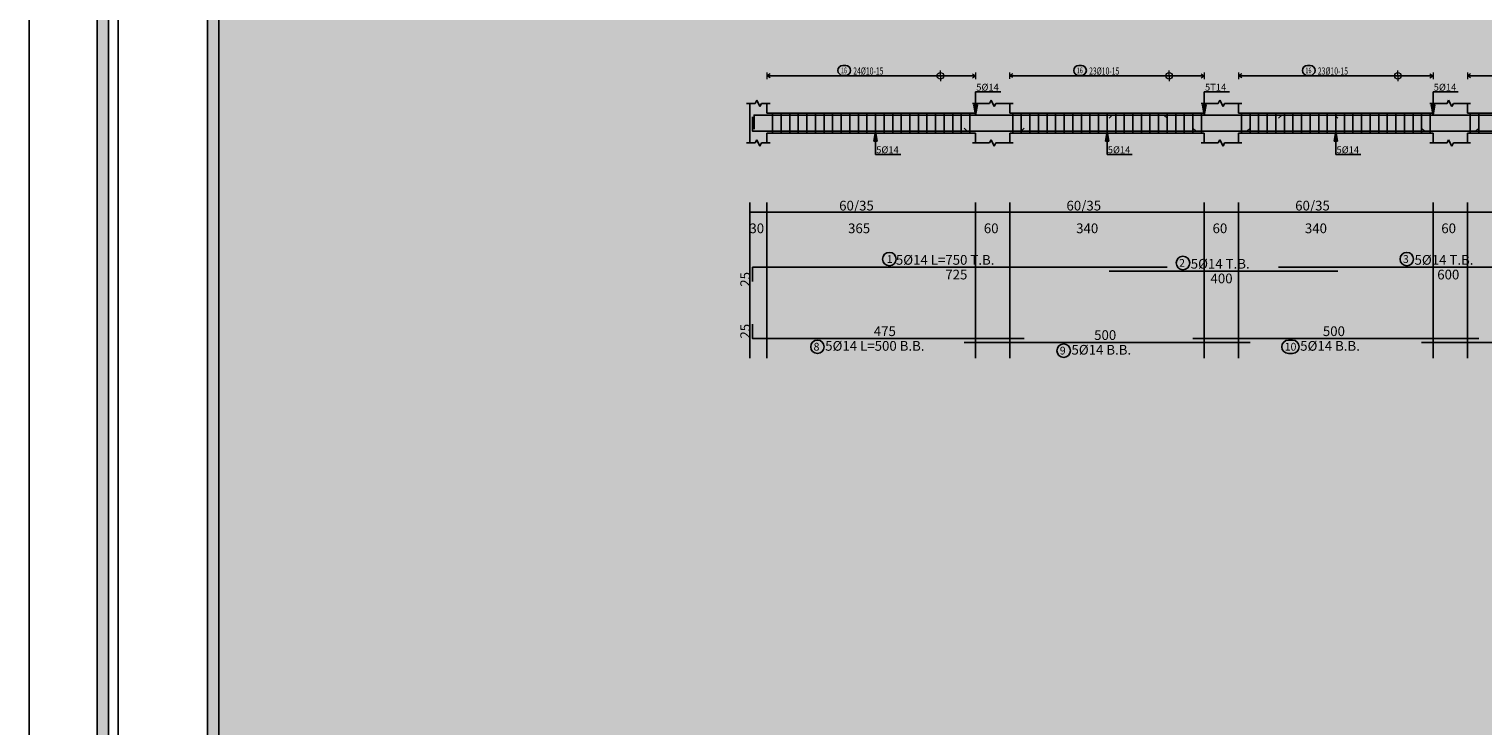
# Model space of a CAD drawing. Units: inches. Extents: x 2717 to 4213, y 3118 to 6912.
# Drawn here: x 3799 to 3849, y 4691 to 4715 of the extents above; entities that cross this region are included whole.
import ezdxf

# ---------------------------------------------------------------- set-up
doc = ezdxf.new("R2010")
doc.units = ezdxf.units.IN
doc.header["$MEASUREMENT"] = 0
for name, color, linetype in [('Bar beam', 5, 'Continuous'), ('BarsTitle', 254, 'Continuous'), ('BeamDimLin', 4, 'Continuous'), ('BeamDimTxt', 6, 'Continuous'), ('BeamElevLin', 4, 'Continuous'), ('ElevBarLin', 1, 'Continuous'), ('ElevBarTxt', 6, 'Continuous'), ('Frame final', 7, 'Continuous'), ('LinkDimLin', 1, 'Continuous'), ('LinkDimTxt', 6, 'Continuous')]:
    doc.layers.add(name, color=color, linetype=linetype)
doc.layers.add('BARSEGTXT', color=7, linetype='Continuous', lineweight=20)
doc.styles.add('Txt-shx', font='Txt.shx')

msp = doc.modelspace()

# ---------------------------------------------------------------- hatches: boundary and pattern name
at = {"layer": 'Frame final', "linetype": 'Continuous'}
h = msp.add_hatch(color=256, dxfattribs=at)
h.paths.add_polyline_path([(3804.5138683, 4775.383275), (3972.8074407, 4775.383275), (3972.8074407, 4772.2581925), (3975.9325232, 4772.2581925), (3975.9325232, 4656.7127844), (3972.7605645, 4656.7127844), (3972.7605645, 4653.587587), (3804.5138683, 4653.587587), (3804.5138683, 4656.7127844), (3801.3887858, 4656.7127844), (3801.3887858, 4772.2581925), (3804.5138683, 4772.2581925)], flags=16)
h.paths.add_polyline_path([(3804.123233, 4775.7739103), (3973.198076, 4775.7739103), (3973.198076, 4772.6488278), (3976.3231585, 4772.6488278), (3976.3231585, 4656.3221491), (3973.1511998, 4656.3221491), (3973.1511998, 4653.1969517), (3804.123233, 4653.1969517), (3804.123233, 4656.3221491), (3800.9981505, 4656.3221491), (3800.9981505, 4772.6488278), (3804.123233, 4772.6488278)])
h = msp.add_hatch(color=256, dxfattribs=at)
edge = h.paths.add_edge_path()
edge.add_line((3950.8603826, 4745.5288607), (3950.8603826, 4657.1034197))
edge.add_line((3950.8603826, 4657.1034197), (3805.2474065, 4657.1034197))
edge.add_line((3805.2474065, 4657.1034197), (3805.2481454, 4771.8675572))
edge.add_line((3805.2481454, 4771.8675572), (3951.250903, 4771.8675572))
edge.add_line((3951.250903, 4771.8675572), (3951.250903, 4765.8920268))
edge.add_arc((3962.5057122, 4755.1968466), 15.5260301, 136.460476, 223.539524)
edge.add_line((3951.250903, 4744.5016663), (3951.250903, 4657.4939401))
edge.add_line((3951.250903, 4657.4939401), (3804.8568861, 4657.4939401))
edge.add_line((3804.8568861, 4657.4939401), (3804.8576249, 4771.4770392))
edge.add_line((3804.8576249, 4771.4770392), (3950.8603826, 4771.4770368))
edge.add_line((3950.8603826, 4771.4770368), (3950.8603826, 4764.8648324))
edge.add_arc((3962.5057122, 4755.1968466), 15.1355096, 140.30044576, 219.69955424)

# ---------------------------------------------------------------- linework, layer by layer
msp.add_xline((3798.6137783, 6732.9787425), (0, -1))
at = {"layer": 'Bar beam', "linetype": 'Continuous'}
for p, q in [((3824.6191294, 4712.2972862), (3824.6191294, 4711.5972862)), ((3824.9191294, 4712.2972862), (3824.9191294, 4711.5972862)), ((3825.2191295, 4712.2972862), (3825.2191295, 4711.5972862)), ((3825.5191294, 4712.2972862), (3825.5191294, 4711.5972862)), ((3825.8191294, 4712.2972862), (3825.8191294, 4711.5972862)), ((3826.1191293, 4712.2972862), (3826.1191293, 4711.5972862)), ((3826.4191294, 4712.2972862), (3826.4191294, 4711.5972862)), ((3826.7191293, 4712.2972862), (3826.7191293, 4711.5972862)), ((3827.0191293, 4712.2972862), (3827.0191293, 4711.5972862)), ((3827.3191292, 4712.2972862), (3827.3191292, 4711.5972862)), ((3827.6191292, 4712.2972862), (3827.6191292, 4711.5972862)), ((3827.9191291, 4712.2972862), (3827.9191291, 4711.5972862)), ((3828.2191293, 4712.2972862), (3828.2191293, 4711.5972862)), ((3828.5191295, 4712.2972862), (3828.5191295, 4711.5972862)), ((3828.8191297, 4712.2972862), (3828.8191297, 4711.5972862)), ((3829.1191299, 4712.2972862), (3829.1191299, 4711.5972862)), ((3829.4191301, 4712.2972862), (3829.4191301, 4711.5972862)), ((3829.7191303, 4712.2972862), (3829.7191303, 4711.5972862)), ((3830.0191305, 4712.2972862), (3830.0191305, 4711.5972862)), ((3830.3191307, 4712.2972862), (3830.3191307, 4711.5972862)), ((3830.6191309, 4712.2972862), (3830.6191309, 4711.5972862)), ((3830.9191311, 4712.2972862), (3830.9191311, 4711.5972862)), ((3831.2191312, 4712.2972862), (3831.2191312, 4711.5972862)), ((3831.5191314, 4712.2972862), (3831.5191314, 4711.5972862)), ((3833.0191291, 4712.2972862), (3833.0191291, 4711.5972862)), ((3833.3191292, 4712.2972862), (3833.3191292, 4711.5972862)), ((3833.6191294, 4712.2972862), (3833.6191294, 4711.5972862)), ((3833.9191296, 4712.2972862), (3833.9191296, 4711.5972862)), ((3834.2191298, 4712.2972862), (3834.2191298, 4711.5972862)), ((3834.51913, 4712.2972862), (3834.51913, 4711.5972862)), ((3834.8191302, 4712.2972862), (3834.8191302, 4711.5972862)), ((3835.1191304, 4712.2972862), (3835.1191304, 4711.5972862)), ((3835.4191306, 4712.2972862), (3835.4191306, 4711.5972862)), ((3835.7191308, 4712.2972862), (3835.7191308, 4711.5972862)), ((3836.019131, 4712.2972862), (3836.019131, 4711.5972862)), ((3836.3191312, 4712.2972862), (3836.3191312, 4711.5972862)), ((3836.6191313, 4712.2972862), (3836.6191313, 4711.5972862)), ((3836.9191315, 4712.2972862), (3836.9191315, 4711.5972862)), ((3837.2191317, 4712.2972862), (3837.2191317, 4711.5972862)), ((3837.5191319, 4712.2972862), (3837.5191319, 4711.5972862)), ((3837.8191321, 4712.2972862), (3837.8191321, 4711.5972862)), ((3838.1191323, 4712.2972862), (3838.1191323, 4711.5972862)), ((3838.4191325, 4712.2972862), (3838.4191325, 4711.5972862)), ((3838.7191327, 4712.2972862), (3838.7191327, 4711.5972862)), ((3839.0191329, 4712.2972862), (3839.0191329, 4711.5972862)), ((3839.3191331, 4712.2972862), (3839.3191331, 4711.5972862)), ((3839.6191332, 4712.2972862), (3839.6191332, 4711.5972862)), ((3841.0191291, 4712.2972862), (3841.0191291, 4711.5972862)), ((3841.3191283, 4712.2972862), (3841.3191283, 4711.5972862)), ((3841.6191275, 4712.2972862), (3841.6191275, 4711.5972862)), ((3841.9191268, 4712.2972862), (3841.9191268, 4711.5972862)), ((3842.219126, 4712.2972862), (3842.219126, 4711.5972862)), ((3842.5191252, 4712.2972862), (3842.5191252, 4711.5972862)), ((3842.8191245, 4712.2972862), (3842.8191245, 4711.5972862)), ((3843.1191237, 4712.2972862), (3843.1191237, 4711.5972862)), ((3843.419123, 4712.2972862), (3843.419123, 4711.5972862)), ((3843.7191222, 4712.2972862), (3843.7191222, 4711.5972862)), ((3844.0191214, 4712.2972862), (3844.0191214, 4711.5972862)), ((3844.3191207, 4712.2972862), (3844.3191207, 4711.5972862)), ((3844.6191199, 4712.2972862), (3844.6191199, 4711.5972862)), ((3844.9191191, 4712.2972862), (3844.9191191, 4711.5972862)), ((3845.2191184, 4712.2972862), (3845.2191184, 4711.5972862)), ((3845.5191176, 4712.2972862), (3845.5191176, 4711.5972862)), ((3845.8191168, 4712.2972862), (3845.8191168, 4711.5972862)), ((3846.1191161, 4712.2972862), (3846.1191161, 4711.5972862)), ((3846.4191153, 4712.2972862), (3846.4191153, 4711.5972862)), ((3846.7191146, 4712.2972862), (3846.7191146, 4711.5972862)), ((3847.0191138, 4712.2972862), (3847.0191138, 4711.5972862)), ((3847.319113, 4712.2972862), (3847.319113, 4711.5972862)), ((3847.6191123, 4712.2972862), (3847.6191123, 4711.5972862)), ((3849.0191291, 4712.2972862), (3849.0191291, 4711.5972862)), ((3849.3191283, 4712.2972862), (3849.3191283, 4711.5972862))]:
    msp.add_line(p, q, dxfattribs=at)
for points in [[(3833.4191296, 4711.7732305), (3833.30913, 4711.6632306), (3823.9191294, 4711.6632306), (3823.9191294, 4712.1632306)], [(3838.4191296, 4712.1213419), (3838.30913, 4712.2313418), (3823.9691294, 4712.2313418), (3823.9691294, 4711.7313418)], [(3836.3892605, 4712.1213419), (3836.4992602, 4712.2313418), (3844.2792609, 4712.2313418), (3844.3892596, 4712.1213419)], [(3842.3191283, 4712.1213419), (3842.4291289, 4712.2313418), (3854.2091296, 4712.2313418), (3854.3191283, 4712.1213419)], [(3831.3191292, 4711.7732305), (3831.4291294, 4711.6632306), (3841.2091296, 4711.6632306), (3841.3191302, 4711.7732305)], [(3839.3191292, 4711.7732305), (3839.4291289, 4711.6632306), (3849.2091296, 4711.6632306), (3849.3191302, 4711.7732305)], [(3847.3191283, 4711.7732305), (3847.4291289, 4711.6632306), (3857.2091296, 4711.6632306), (3857.3191264, 4711.7732305)], [(3823.9191294, 4706.4073417), (3823.9191294, 4706.9073417), (3838.4191296, 4706.9073417)], [(3836.3892605, 4706.7713418), (3844.3892596, 4706.7713418)], [(3842.3191283, 4706.9073417), (3854.3191283, 4706.9073417)], [(3823.9191294, 4704.9140083), (3823.9191294, 4704.4140083), (3833.4191296, 4704.4140083)], [(3831.3191292, 4704.2780082), (3841.3191302, 4704.2780082)], [(3839.3191292, 4704.4140083), (3849.3191302, 4704.4140083)], [(3847.3191283, 4704.2780082), (3857.3191264, 4704.2780082)]]:
    msp.add_lwpolyline(points, dxfattribs=at)
at = {"layer": 'BarsTitle', "linetype": 'Continuous'}
for points in [[(3828.7045033, 4707.4292084, 0.99999923), (3828.7045028, 4706.9577416), (3828.7045033, 4706.9577417, 0.99999923), (3828.7045038, 4707.4292084), (3828.7045033, 4707.4292084)], [(3838.9721949, 4707.2932084, 0.99999923), (3838.9721949, 4706.8217418), (3838.9721949, 4706.8217418, 0.99999923), (3838.9721949, 4707.2932084), (3838.9721949, 4707.2932084)], [(3846.800688, 4707.4292084, 0.99999923), (3846.800688, 4706.9577416), (3846.800688, 4706.9577417, 0.99999923), (3846.800688, 4707.4292084), (3846.800688, 4707.4292084)], [(3826.1874695, 4704.3636081, 0.99999923), (3826.1874693, 4703.8921411), (3826.1874695, 4703.8921415, 0.99999923), (3826.1874697, 4704.3636081), (3826.1874695, 4704.3636081)], [(3834.80069, 4704.2276079, 0.99999923), (3834.80069, 4703.7561419), (3834.80069, 4703.7561414, 0.99999923), (3834.80069, 4704.2276079), (3834.80069, 4704.2276079)], [(3842.6649611, 4704.3636081, 0.99999923), (3842.6649611, 4703.8921411), (3842.80069, 4703.8921415, 0.99999923), (3842.80069, 4704.3636081), (3842.6649611, 4704.3636081)]]:
    msp.add_lwpolyline(points, format="xyb", dxfattribs=at)
at = {"layer": 'BeamDimLin', "linetype": 'Continuous'}
for p, q in [((3823.8191294, 4709.1740084), (3823.8191294, 4703.7289416)), ((3823.8191294, 4708.8340084), (3888.9191249, 4708.8340084)), ((3824.4191294, 4709.1740084), (3824.4191294, 4703.7289416)), ((3831.7191293, 4709.1740084), (3831.7191293, 4703.7289416)), ((3832.9191296, 4709.1740084), (3832.9191296, 4703.7289416)), ((3839.7191289, 4709.1740084), (3839.7191289, 4703.7289416)), ((3840.9191287, 4709.1740084), (3840.9191287, 4703.7289416)), ((3847.7191298, 4709.1740084), (3847.7191298, 4703.7289416)), ((3848.9191287, 4709.1740084), (3848.9191287, 4703.7289416))]:
    msp.add_line(p, q, dxfattribs=at)
at = {"layer": 'BeamElevLin', "linetype": 'Continuous'}
for p, q in [((3823.7091294, 4712.6372864), (3824.0091294, 4712.6372864)), ((3823.8191294, 4712.2972862), (3823.8191294, 4712.6372864)), ((3823.8191294, 4712.6372864), (3823.8191294, 4711.2572863)), ((3824.0091294, 4712.6372864), (3824.0641294, 4712.7472863)), ((3824.0641294, 4712.7472863), (3824.1741294, 4712.5272863)), ((3824.1741294, 4712.5272863), (3824.2291294, 4712.6372864)), ((3824.2291294, 4712.6372864), (3824.5291295, 4712.6372864)), ((3824.4191294, 4712.2972862), (3824.4191294, 4712.6372864)), ((3824.4191294, 4712.2972862), (3831.7191293, 4712.2972862)), ((3831.6091292, 4712.6372864), (3832.2091296, 4712.6372864)), ((3831.7191293, 4712.2972862), (3831.7191293, 4712.6372864)), ((3832.2091296, 4712.6372864), (3832.2641289, 4712.7472863)), ((3832.2641289, 4712.7472863), (3832.3741295, 4712.5272863)), ((3832.3741295, 4712.5272863), (3832.4291289, 4712.6372864)), ((3832.4291289, 4712.6372864), (3833.0291293, 4712.6372864)), ((3832.9191296, 4712.2972862), (3832.9191296, 4712.6372864)), ((3832.9191296, 4712.2972862), (3839.7191289, 4712.2972862)), ((3839.6091292, 4712.6372864), (3840.2091277, 4712.6372864)), ((3839.7191289, 4712.2972862), (3839.7191289, 4712.6372864)), ((3840.2091277, 4712.6372864), (3840.264128, 4712.7472863)), ((3840.264128, 4712.7472863), (3840.3741286, 4712.5272863)), ((3840.3741286, 4712.5272863), (3840.4291289, 4712.6372864)), ((3840.4291289, 4712.6372864), (3841.0291293, 4712.6372864)), ((3840.9191287, 4712.2972862), (3840.9191287, 4712.6372864)), ((3840.9191287, 4712.2972862), (3847.7191298, 4712.2972862)), ((3847.6091292, 4712.6372864), (3848.2091296, 4712.6372864)), ((3847.7191298, 4712.2972862), (3847.7191298, 4712.6372864)), ((3848.2091296, 4712.6372864), (3848.2641299, 4712.7472863)), ((3848.2641299, 4712.7472863), (3848.3741305, 4712.5272863)), ((3848.3741305, 4712.5272863), (3848.4291308, 4712.6372864)), ((3848.4291308, 4712.6372864), (3849.0291293, 4712.6372864)), ((3848.9191287, 4712.2972862), (3848.9191287, 4712.6372864)), ((3848.9191287, 4712.2972862), (3855.7191279, 4712.2972862)), ((3824.0091294, 4711.2572863), (3824.0641294, 4711.3672862)), ((3824.0641294, 4711.3672862), (3824.1741294, 4711.1472864)), ((3824.4191294, 4711.5972862), (3824.4191294, 4711.2572863)), ((3824.4191294, 4711.5972862), (3831.7191293, 4711.5972862)), ((3831.7191293, 4711.5972862), (3831.7191293, 4711.2572863)), ((3832.2091296, 4711.2572863), (3832.2641289, 4711.3672862)), ((3832.2641289, 4711.3672862), (3832.3741295, 4711.1472864)), ((3832.9191296, 4711.5972862), (3832.9191296, 4711.2572863)), ((3832.9191296, 4711.5972862), (3839.7191289, 4711.5972862)), ((3839.7191289, 4711.5972862), (3839.7191289, 4711.2572863)), ((3840.2091277, 4711.2572863), (3840.264128, 4711.3672862)), ((3840.264128, 4711.3672862), (3840.3741286, 4711.1472864)), ((3840.9191287, 4711.5972862), (3840.9191287, 4711.2572863)), ((3840.9191287, 4711.5972862), (3847.7191298, 4711.5972862)), ((3847.7191298, 4711.5972862), (3847.7191298, 4711.2572863)), ((3848.2091296, 4711.2572863), (3848.2641299, 4711.3672862)), ((3848.2641299, 4711.3672862), (3848.3741305, 4711.1472864)), ((3848.9191287, 4711.5972862), (3848.9191287, 4711.2572863)), ((3848.9191287, 4711.5972862), (3855.7191279, 4711.5972862)), ((3823.7091294, 4711.2572863), (3824.0091294, 4711.2572863)), ((3824.1741294, 4711.1472864), (3824.2291294, 4711.2572863)), ((3824.2291294, 4711.2572863), (3824.5291295, 4711.2572863)), ((3831.6091292, 4711.2572863), (3832.2091296, 4711.2572863)), ((3832.3741295, 4711.1472864), (3832.4291289, 4711.2572863)), ((3832.4291289, 4711.2572863), (3833.0291293, 4711.2572863)), ((3839.6091292, 4711.2572863), (3840.2091277, 4711.2572863)), ((3840.3741286, 4711.1472864), (3840.4291289, 4711.2572863)), ((3840.4291289, 4711.2572863), (3841.0291293, 4711.2572863)), ((3847.6091292, 4711.2572863), (3848.2091296, 4711.2572863)), ((3848.3741305, 4711.1472864), (3848.4291308, 4711.2572863)), ((3848.4291308, 4711.2572863), (3849.0291293, 4711.2572863))]:
    msp.add_line(p, q, dxfattribs=at)
at = {"layer": 'ElevBarLin', "linetype": 'Continuous'}
for p, q in [((3831.7191293, 4712.9513418), (3831.7191293, 4713.0412862)), ((3831.7191293, 4713.0412862), (3832.5989697, 4713.0412862)), ((3831.7191293, 4712.9513418), (3831.7191293, 4712.2313418)), ((3839.7191289, 4712.9513418), (3839.7191289, 4713.0412862)), ((3839.7191289, 4713.0412862), (3840.5989688, 4713.0412862)), ((3839.7191289, 4712.9513418), (3839.7191289, 4712.2313418)), ((3847.7191298, 4712.9513418), (3847.7191298, 4713.0412862)), ((3847.7191298, 4713.0412862), (3848.5989707, 4713.0412862)), ((3847.7191298, 4712.9513418), (3847.7191298, 4712.2313418)), ((3831.6575291, 4712.5813417), (3831.7191293, 4712.2313418)), ((3831.7807295, 4712.5813417), (3831.6575291, 4712.5813417)), ((3831.6652296, 4712.5813417), (3831.7191293, 4712.2313418)), ((3831.6729295, 4712.5813417), (3831.7191293, 4712.2313418)), ((3831.6806295, 4712.5813417), (3831.7191293, 4712.2313418)), ((3831.6883295, 4712.5813417), (3831.7191293, 4712.2313418)), ((3831.6960294, 4712.5813417), (3831.7191293, 4712.2313418)), ((3831.7037294, 4712.5813417), (3831.7191293, 4712.2313418)), ((3831.7114294, 4712.5813417), (3831.7191293, 4712.2313418)), ((3831.7191293, 4712.2313418), (3831.7807295, 4712.5813417)), ((3831.7191293, 4712.2313418), (3831.7268293, 4712.5813417)), ((3831.7191293, 4712.2313418), (3831.7345293, 4712.5813417)), ((3831.7191293, 4712.2313418), (3831.7422292, 4712.5813417)), ((3831.7191293, 4712.2313418), (3831.7499292, 4712.5813417)), ((3831.7191293, 4712.2313418), (3831.7576292, 4712.5813417)), ((3831.7191293, 4712.2313418), (3831.7653291, 4712.5813417)), ((3831.7191293, 4712.2313418), (3831.7730291, 4712.5813417)), ((3839.6575291, 4712.5813417), (3839.7191289, 4712.2313418)), ((3839.7807286, 4712.5813417), (3839.6575291, 4712.5813417)), ((3839.6652291, 4712.5813417), (3839.7191289, 4712.2313418)), ((3839.6729291, 4712.5813417), (3839.7191289, 4712.2313418)), ((3839.680629, 4712.5813417), (3839.7191289, 4712.2313418)), ((3839.688329, 4712.5813417), (3839.7191289, 4712.2313418)), ((3839.696029, 4712.5813417), (3839.7191289, 4712.2313418)), ((3839.7037289, 4712.5813417), (3839.7191289, 4712.2313418)), ((3839.7114289, 4712.5813417), (3839.7191289, 4712.2313418)), ((3839.7191289, 4712.2313418), (3839.7807286, 4712.5813417)), ((3839.7191289, 4712.2313418), (3839.7268288, 4712.5813417)), ((3839.7191289, 4712.2313418), (3839.7345288, 4712.5813417)), ((3839.7191289, 4712.2313418), (3839.7422288, 4712.5813417)), ((3839.7191289, 4712.2313418), (3839.7499287, 4712.5813417)), ((3839.7191289, 4712.2313418), (3839.7576287, 4712.5813417)), ((3839.7191289, 4712.2313418), (3839.7653287, 4712.5813417)), ((3839.7191289, 4712.2313418), (3839.7730286, 4712.5813417)), ((3847.6575301, 4712.5813417), (3847.7191298, 4712.2313418)), ((3847.7807295, 4712.5813417), (3847.6575301, 4712.5813417)), ((3847.6652301, 4712.5813417), (3847.7191298, 4712.2313418)), ((3847.67293, 4712.5813417), (3847.7191298, 4712.2313418)), ((3847.68063, 4712.5813417), (3847.7191298, 4712.2313418)), ((3847.68833, 4712.5813417), (3847.7191298, 4712.2313418)), ((3847.6960299, 4712.5813417), (3847.7191298, 4712.2313418)), ((3847.7037299, 4712.5813417), (3847.7191298, 4712.2313418)), ((3847.7114299, 4712.5813417), (3847.7191298, 4712.2313418)), ((3847.7191298, 4712.2313418), (3847.7807295, 4712.5813417)), ((3847.7191298, 4712.2313418), (3847.7268298, 4712.5813417)), ((3847.7191298, 4712.2313418), (3847.7345297, 4712.5813417)), ((3847.7191298, 4712.2313418), (3847.7422297, 4712.5813417)), ((3847.7191298, 4712.2313418), (3847.7499297, 4712.5813417)), ((3847.7191298, 4712.2313418), (3847.7576296, 4712.5813417)), ((3847.7191298, 4712.2313418), (3847.7653296, 4712.5813417)), ((3847.7191298, 4712.2313418), (3847.7730296, 4712.5813417)), ((3828.2191293, 4711.6632306), (3828.1575291, 4711.3132307)), ((3828.1575291, 4711.3132307), (3828.2807295, 4711.3132307)), ((3828.2191293, 4711.6632306), (3828.1652296, 4711.3132307)), ((3828.2191293, 4711.6632306), (3828.1729295, 4711.3132307)), ((3828.2191293, 4711.6632306), (3828.1806295, 4711.3132307)), ((3828.2191293, 4711.6632306), (3828.1883295, 4711.3132307)), ((3828.2191293, 4711.6632306), (3828.1960294, 4711.3132307)), ((3828.2191293, 4711.6632306), (3828.2037294, 4711.3132307)), ((3828.2191293, 4711.6632306), (3828.2114294, 4711.3132307)), ((3828.2191293, 4710.9432306), (3828.2191293, 4711.6632306)), ((3828.2807295, 4711.3132307), (3828.2191293, 4711.6632306)), ((3828.2268293, 4711.3132307), (3828.2191293, 4711.6632306)), ((3828.2345293, 4711.3132307), (3828.2191293, 4711.6632306)), ((3828.2422292, 4711.3132307), (3828.2191293, 4711.6632306)), ((3828.2499292, 4711.3132307), (3828.2191293, 4711.6632306)), ((3828.2576292, 4711.3132307), (3828.2191293, 4711.6632306)), ((3828.2653291, 4711.3132307), (3828.2191293, 4711.6632306)), ((3828.2730291, 4711.3132307), (3828.2191293, 4711.6632306)), ((3836.3191292, 4711.6632306), (3836.2575295, 4711.3132307)), ((3836.2575295, 4711.3132307), (3836.380729, 4711.3132307)), ((3836.3191292, 4711.6632306), (3836.2652295, 4711.3132307)), ((3836.3191292, 4711.6632306), (3836.2729294, 4711.3132307)), ((3836.3191292, 4711.6632306), (3836.2806294, 4711.3132307)), ((3836.3191292, 4711.6632306), (3836.2883294, 4711.3132307)), ((3836.3191292, 4711.6632306), (3836.2960293, 4711.3132307)), ((3836.3191292, 4711.6632306), (3836.3037293, 4711.3132307)), ((3836.3191292, 4711.6632306), (3836.3114293, 4711.3132307)), ((3836.3191292, 4710.9432306), (3836.3191292, 4711.6632306)), ((3836.380729, 4711.3132307), (3836.3191292, 4711.6632306)), ((3836.3268292, 4711.3132307), (3836.3191292, 4711.6632306)), ((3836.3345292, 4711.3132307), (3836.3191292, 4711.6632306)), ((3836.3422291, 4711.3132307), (3836.3191292, 4711.6632306)), ((3836.3499291, 4711.3132307), (3836.3191292, 4711.6632306)), ((3836.3576291, 4711.3132307), (3836.3191292, 4711.6632306)), ((3836.365329, 4711.3132307), (3836.3191292, 4711.6632306)), ((3836.373029, 4711.3132307), (3836.3191292, 4711.6632306)), ((3844.3191283, 4711.6632306), (3844.2575286, 4711.3132307)), ((3844.2575286, 4711.3132307), (3844.380728, 4711.3132307)), ((3844.3191283, 4711.6632306), (3844.2652285, 4711.3132307)), ((3844.3191283, 4711.6632306), (3844.2729285, 4711.3132307)), ((3844.3191283, 4711.6632306), (3844.2806285, 4711.3132307)), ((3844.3191283, 4711.6632306), (3844.2883284, 4711.3132307)), ((3844.3191283, 4711.6632306), (3844.2960284, 4711.3132307)), ((3844.3191283, 4711.6632306), (3844.3037284, 4711.3132307)), ((3844.3191283, 4711.6632306), (3844.3114283, 4711.3132307)), ((3844.3191283, 4710.9432306), (3844.3191283, 4711.6632306)), ((3844.380728, 4711.3132307), (3844.3191283, 4711.6632306)), ((3844.3268283, 4711.3132307), (3844.3191283, 4711.6632306)), ((3844.3345282, 4711.3132307), (3844.3191283, 4711.6632306)), ((3844.3422282, 4711.3132307), (3844.3191283, 4711.6632306)), ((3844.3499282, 4711.3132307), (3844.3191283, 4711.6632306)), ((3844.3576281, 4711.3132307), (3844.3191283, 4711.6632306)), ((3844.3653281, 4711.3132307), (3844.3191283, 4711.6632306)), ((3844.3730281, 4711.3132307), (3844.3191283, 4711.6632306)), ((3828.2191293, 4710.9432306), (3828.2191293, 4710.853286)), ((3828.2191293, 4710.853286), (3829.0989692, 4710.853286)), ((3836.3191292, 4710.9432306), (3836.3191292, 4710.853286)), ((3836.3191292, 4710.853286), (3837.1989691, 4710.853286)), ((3844.3191283, 4710.9432306), (3844.3191283, 4710.853286)), ((3844.3191283, 4710.853286), (3845.1989691, 4710.853286))]:
    msp.add_line(p, q, dxfattribs=at)
at = {"layer": 'Frame final', "linetype": 'Continuous', "ltscale": 0.1}
msp.add_lwpolyline([(3798.6137783, 4778.1114063), (3978.6137783, 4778.1114063), (3978.6137783, 4650.8595706), (3798.6137783, 4650.8595706)], close=True, dxfattribs=at)
at = {"layer": 'Frame final', "linetype": 'Continuous'}
for points in [[(3804.123233, 4775.7739103), (3973.198076, 4775.7739103), (3973.198076, 4772.6488278), (3976.3231585, 4772.6488278), (3976.3231585, 4656.3221491), (3973.1511998, 4656.3221491), (3973.1511998, 4653.1969517), (3804.123233, 4653.1969517), (3804.123233, 4656.3221491), (3800.9981505, 4656.3221491), (3800.9981505, 4772.6488278), (3804.123233, 4772.6488278), (3804.123233, 4775.7739103)], [(3804.123233, 4775.7739103), (3973.198076, 4775.7739103), (3973.198076, 4772.6488278), (3976.3231585, 4772.6488278), (3976.3231585, 4656.3221491), (3973.1511998, 4656.3221491), (3973.1511998, 4653.1969517), (3804.123233, 4653.1969517), (3804.123233, 4656.3221491), (3800.9981505, 4656.3221491), (3800.9981505, 4772.6488278), (3804.123233, 4772.6488278), (3804.123233, 4775.7739103)], [(3804.123233, 4775.7739103), (3973.198076, 4775.7739103), (3973.198076, 4772.6488278), (3976.3231585, 4772.6488278), (3976.3231585, 4656.3221491), (3973.1511998, 4656.3221491), (3973.1511998, 4653.1969517), (3804.123233, 4653.1969517), (3804.123233, 4656.3221491), (3800.9981505, 4656.3221491), (3800.9981505, 4772.6488278), (3804.123233, 4772.6488278), (3804.123233, 4775.7739103)], [(3885.7988275, 4775.383275), (3804.5138683, 4775.383275), (3804.5138683, 4772.2581925), (3801.3887858, 4772.2581925), (3801.3887858, 4656.7127844), (3804.5138683, 4656.7127844), (3804.5138683, 4653.587587), (3885.7988275, 4653.5877019)], [(3885.7988275, 4774.9926397), (3804.8576274, 4774.9926397), (3804.8576274, 4771.8675572), (3801.7325449, 4771.8675572), (3801.7325449, 4657.1034197), (3804.8576274, 4657.1034197), (3804.8576274, 4653.9783372), (3885.7988275, 4653.9783372)]]:
    msp.add_lwpolyline(points, dxfattribs=at)
msp.add_lwpolyline([(3804.5138683, 4775.383275), (3972.8074407, 4775.383275), (3972.8074407, 4772.2581925), (3975.9325232, 4772.2581925), (3975.9325232, 4656.7127844), (3972.7605645, 4656.7127844), (3972.7605645, 4653.587587), (3804.5138683, 4653.587587), (3804.5138683, 4656.7127844), (3801.3887858, 4656.7127844), (3801.3887858, 4772.2581925), (3804.5138683, 4772.2581925)], close=True, dxfattribs=at)
msp.add_lwpolyline([(3804.5138683, 4775.383275), (3972.8074407, 4775.383275), (3972.8074407, 4772.2581925), (3975.9325232, 4772.2581925), (3975.9325232, 4656.7127844), (3972.7605645, 4656.7127844), (3972.7605645, 4653.587587), (3804.5138683, 4653.587587), (3804.5138683, 4656.7127844), (3801.3887858, 4656.7127844), (3801.3887858, 4772.2581925), (3804.5138683, 4772.2581925)], close=True, dxfattribs=at)
msp.add_lwpolyline([(3804.5138683, 4775.383275), (3972.8074407, 4775.383275), (3972.8074407, 4772.2581925), (3975.9325232, 4772.2581925), (3975.9325232, 4656.7127844), (3972.7605645, 4656.7127844), (3972.7605645, 4653.587587), (3804.5138683, 4653.587587), (3804.5138683, 4656.7127844), (3801.3887858, 4656.7127844), (3801.3887858, 4772.2581925), (3804.5138683, 4772.2581925)], close=True, dxfattribs=at)
at = {"layer": 'Frame final', "linetype": 'Continuous', "ltscale": 0.1}
for points in [[(3950.8603826, 4745.5288607), (3950.8603826, 4657.1034197), (3805.2474065, 4657.1034197), (3805.2481454, 4771.8675572), (3951.250903, 4771.8675572), (3951.250903, 4765.8920268)], [(3951.250903, 4744.5016663), (3951.250903, 4657.4939401), (3804.8568861, 4657.4939401), (3804.8576249, 4771.4770392), (3950.8603826, 4771.4770368), (3950.8603826, 4764.8648324)]]:
    msp.add_lwpolyline(points, dxfattribs=at)
at = {"layer": 'LinkDimLin', "linetype": 'Continuous', "lineweight": 20}
for p, q in [((3824.4191294, 4713.7128637), (3824.4191294, 4713.4888639)), ((3824.531129, 4713.6654878), (3824.4191294, 4713.6008638)), ((3824.531129, 4713.5362398), (3824.4191294, 4713.6008638)), ((3830.4871285, 4713.6008638), (3830.4871285, 4713.7929596)), ((3830.4871285, 4713.6008638), (3830.4871285, 4713.408768)), ((3831.6071298, 4713.6654878), (3831.7191293, 4713.6008638)), ((3831.6071298, 4713.5362398), (3831.7191293, 4713.6008638)), ((3831.7191293, 4713.7128637), (3831.7191293, 4713.4888639)), ((3832.9104711, 4713.7178597), (3832.9104711, 4713.4938599)), ((3833.0224706, 4713.6704838), (3832.9104711, 4713.6058598)), ((3833.0224706, 4713.5412358), (3832.9104711, 4713.6058598)), ((3838.487128, 4713.6008638), (3838.487128, 4713.7929596)), ((3838.487128, 4713.6008638), (3838.487128, 4713.408768)), ((3839.6071293, 4713.6654878), (3839.7191289, 4713.6008638)), ((3839.6071293, 4713.5362398), (3839.7191289, 4713.6008638)), ((3839.7191289, 4713.7128637), (3839.7191289, 4713.4888639)), ((3840.9191287, 4713.7128637), (3840.9191287, 4713.4888639)), ((3841.0311282, 4713.6654878), (3840.9191287, 4713.6008638)), ((3841.0311282, 4713.5362398), (3840.9191287, 4713.6008638)), ((3846.487129, 4713.6008638), (3846.4871289, 4713.7929596)), ((3846.487129, 4713.6008638), (3846.487129, 4713.408768)), ((3847.6071303, 4713.6654878), (3847.7191298, 4713.6008638)), ((3847.6071303, 4713.5362398), (3847.7191298, 4713.6008638)), ((3847.7191298, 4713.7128637), (3847.7191298, 4713.4888639)), ((3848.9191287, 4713.7128637), (3848.9191287, 4713.4888639)), ((3849.0311282, 4713.6654878), (3848.9191287, 4713.6008638)), ((3849.0311282, 4713.5362398), (3848.9191287, 4713.6008638))]:
    msp.add_line(p, q, dxfattribs=at)
at = {"layer": 'LinkDimLin', "linetype": 'Continuous'}
for p, q in [((3824.4191294, 4713.6008638), (3831.7191293, 4713.6008638)), ((3832.9191296, 4713.6008638), (3839.7191289, 4713.6008638)), ((3840.9191287, 4713.6008638), (3847.7191298, 4713.6008638)), ((3848.9191287, 4713.6008638), (3855.7191279, 4713.6008638))]:
    msp.add_line(p, q, dxfattribs=at)
at = {"layer": 'LinkDimLin', "linetype": 'Continuous', "lineweight": 20}
for centre in [(3830.4871285, 4713.6008638), (3838.487128, 4713.6008638), (3846.487129, 4713.6008638)]:
    msp.add_circle(centre, 0.1151407, dxfattribs=at)
at = {"layer": 'LinkDimTxt', "linetype": 'Continuous'}
for points in [[(3827.0768218, 4713.9625305, 0.99999923), (3827.0768216, 4713.6158637), (3827.1700618, 4713.6158639, 0.99999923), (3827.1700621, 4713.9625305), (3827.0768218, 4713.9625305)], [(3835.3268216, 4713.9625305, 0.99999923), (3835.3268216, 4713.6158637), (3835.4200623, 4713.6158639, 0.99999923), (3835.4200623, 4713.9625305), (3835.3268216, 4713.9625305)], [(3843.3268206, 4713.9625305, 0.99999923), (3843.3268206, 4713.6158637), (3843.4200614, 4713.6158639, 0.99999923), (3843.4200614, 4713.9625305), (3843.3268206, 4713.9625305)]]:
    msp.add_lwpolyline(points, format="xyb", dxfattribs=at)

# ---------------------------------------------------------------- texts
at = {"layer": 'BARSEGTXT', "style": 'Txt-shx'}
for p in [(3823.8301959, 4706.2273416), (3823.8301961, 4704.4140083)]:
    msp.add_text('25', height=0.34, rotation=90, dxfattribs=at).set_placement(p)
for s, p in [('725', (3830.6591294, 4706.4829416)), ('400', (3839.9360392, 4706.3469417)), ('600', (3847.8659079, 4706.4829416)), ('475', (3828.1591294, 4704.5029418)), ('500', (3835.8659089, 4704.3669417)), ('500', (3843.8659098, 4704.5029418))]:
    msp.add_text(s, height=0.34, dxfattribs=at).set_placement(p)
at = {"layer": 'BarsTitle', "style": 'Txt-shx'}
for s, height, p in [('1', 0.272, (3828.6139276, 4707.0592883)), ('5%%C14 L=750 T.B.', 0.34, (3828.9310792, 4706.996275)), ('2', 0.272, (3838.8361943, 4706.9232884)), ('5%%C14 T.B.', 0.34, (3839.2441952, 4706.8602751)), ('3', 0.272, (3846.6646884, 4707.0592883)), ('5%%C14 T.B.', 0.34, (3847.0726874, 4706.996275)), ('8', 0.272, (3826.0514693, 4703.9936883)), ('5%%C14 L=500 B.B.', 0.34, (3826.4594696, 4703.9896085)), ('5%%C14 B.B.', 0.34, (3835.0726893, 4703.8536083)), ('10', 0.27200001, (3842.5289614, 4703.9936883)), ('5%%C14 B.B.', 0.34, (3843.0726893, 4703.9896085)), ('9', 0.272, (3834.6646893, 4703.8576881))]:
    msp.add_text(s, height=height, dxfattribs=at).set_placement(p)
at = {"layer": 'BeamDimTxt', "style": 'Txt-shx'}
for s, p in [('60/35', (3826.9475193, 4708.8929417)), ('60/35', (3834.8975184, 4708.8929417)), ('60/35', (3842.8975203, 4708.8929417)), ('30', (3823.8075195, 4708.0996084)), ('365', (3827.2591293, 4708.0996084)), ('60', (3832.007519, 4708.0996084)), ('340', (3835.2375186, 4708.0996084)), ('60', (3840.0075181, 4708.0996084)), ('340', (3843.2375205, 4708.0996084)), ('60', (3848.0075209, 4708.0996084))]:
    msp.add_text(s, height=0.34, dxfattribs=at).set_placement(p)
at = {"layer": 'ElevBarTxt', "style": 'Txt-shx'}
for s, p in [('5%%C14', (3831.7431295, 4713.0828864)), ('5T14', (3839.743129, 4713.0828864)), ('5%%C14', (3847.74313, 4713.0828864)), ('5%%C14', (3828.2431295, 4710.894886)), ('5%%C14', (3836.3431294, 4710.894886)), ('5%%C14', (3844.3431285, 4710.894886))]:
    msp.add_text(s, height=0.24000001, dxfattribs=at).set_placement(p)
at = {"layer": 'LinkDimTxt', "style": 'Txt-shx', "width": 0.7}
for s, height, p in [('16', 0.2, (3827.0068219, 4713.6905306)), ('24%%C10-15', 0.25, (3827.4400618, 4713.6441971)), ('16', 0.2, (3835.2568219, 4713.6905306)), ('23%%C10-15', 0.25, (3835.6900618, 4713.6441971)), ('16', 0.2, (3843.2568209, 4713.6905306)), ('23%%C10-15', 0.25, (3843.6900599, 4713.6441971))]:
    msp.add_text(s, height=height, dxfattribs=at).set_placement(p)

doc.saveas('drawing.dxf')
